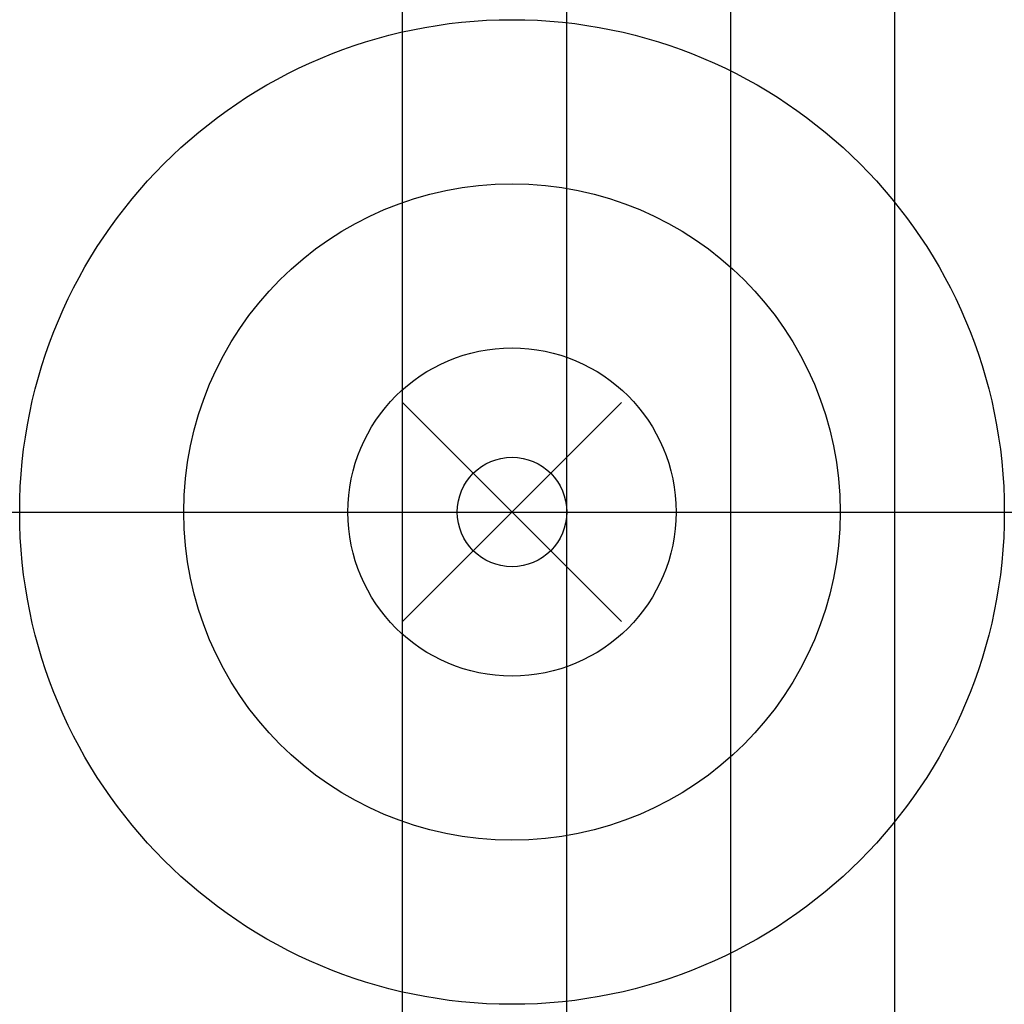
# Model space of a CAD drawing. Units: millimetres. Extents: x -4 to 1567914, y -52449 to 4.
import ezdxf

# ---------------------------------------------------------------- set-up
doc = ezdxf.new("R2010")
doc.units = ezdxf.units.MM
doc.header["$PDMODE"] = 35
doc.header["$PDSIZE"] = -4

msp = doc.modelspace()

# ---------------------------------------------------------------- linework, layer by layer
for p, direction in [((0, 0), (0, 1)), ((1.5, 0), (0, 1)), ((3, 0), (0, 1)), ((4.5, 0), (0, 1)), ((0, 0), (1, 0)), ((0, 0), (1, 0))]:
    msp.add_xline(p, direction)
for radius in [4.5, 3, 1.5]:
    msp.add_circle((1, 0), radius)
msp.add_point((1, 0))

doc.saveas('drawing.dxf')
